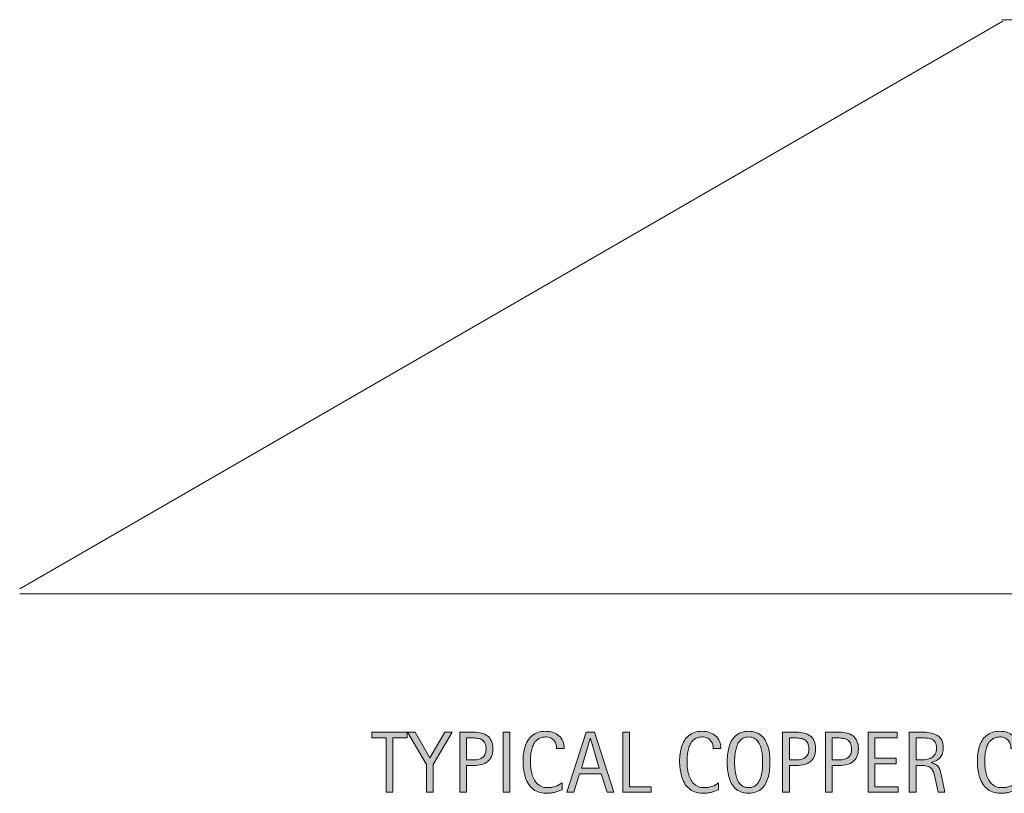
# Model space of a CAD drawing. Units: inches. Extents: x 4 to 205, y 111 to 217.
# Drawn here: x 4 to 86, y 112 to 176 of the extents above; entities that cross this region are included whole.
import ezdxf

# ---------------------------------------------------------------- set-up
doc = ezdxf.new("R2010")
doc.units = ezdxf.units.IN
doc.header["$MEASUREMENT"] = 0
for name, color, linetype in [('AXON-COPPER', 7, 'Continuous'), ('BASE-COPPER', 7, 'Continuous'), ('CDATEXT', 7, 'Continuous')]:
    doc.layers.add(name, color=color, linetype=linetype)

# ---------------------------------------------------------------- blocks, each defined once
blk = doc.blocks.new('block 4')
at = {"layer": 'AXON-COPPER', "color": 20, "lineweight": 13}
blk.add_lwpolyline([(3.553, 128.64), (85.77, 176.109)], dxfattribs=at)
blk = doc.blocks.new('block 25')
at = {"layer": 'AXON-COPPER', "color": 20, "lineweight": 13}
blk.add_lwpolyline([(167.38, 176.226), (85.68, 176.226)], dxfattribs=at)
blk = doc.blocks.new('block 32')
at = {"layer": 'CDATEXT'}
h = blk.add_hatch(color=250, dxfattribs=at)
h.dxf.hatch_style = 2
h.paths.add_polyline_path([(34.765, 116.169), (34.765, 111.62), (34.196, 111.62), (34.196, 116.169), (32.995, 116.169), (32.995, 116.643), (35.966, 116.643), (35.966, 116.169)])
h = blk.add_hatch(color=250, dxfattribs=at)
h.dxf.hatch_style = 2
h.paths.add_polyline_path([(38.129, 113.934), (38.129, 111.62), (37.561, 111.62), (37.561, 113.934), (35.997, 116.643), (36.615, 116.643), (37.845, 114.51), (39.096, 116.643), (39.714, 116.643)])
h = blk.add_hatch(color=250, dxfattribs=at)
h.dxf.hatch_style = 2
edge = h.paths.add_edge_path()
edge.add_spline(control_points=[(43.121, 115.253), (43.121, 115.001), (43.081, 114.787), (43.001, 114.611), (42.922, 114.435), (42.812, 114.291), (42.671, 114.181), (42.53, 114.07), (42.362, 113.99), (42.167, 113.939), (41.971, 113.889), (41.758, 113.862), (41.528, 113.862), (41.528, 113.862), (40.931, 113.862), (40.931, 113.862), (40.931, 113.862), (40.931, 111.62), (40.931, 111.62), (40.931, 111.62), (40.363, 111.62), (40.363, 111.62), (40.363, 111.62), (40.363, 116.643), (40.363, 116.643), (40.363, 116.643), (41.528, 116.643), (41.528, 116.643), (41.761, 116.643), (41.975, 116.618), (42.17, 116.571), (42.365, 116.523), (42.534, 116.446), (42.674, 116.338), (42.815, 116.23), (42.925, 116.088), (43.003, 115.91), (43.082, 115.732), (43.121, 115.513), (43.121, 115.253)], knot_values=[0, 0, 0, 0, 1, 1, 1, 2, 2, 2, 3, 3, 3, 4, 4, 4, 5, 5, 5, 6, 6, 6, 7, 7, 7, 8, 8, 8, 9, 9, 9, 10, 10, 10, 11, 11, 11, 12, 12, 12, 13, 13, 13, 13], degree=3, periodic=1)
edge = h.paths.add_edge_path()
edge.add_spline(control_points=[(42.552, 115.245), (42.552, 115.439), (42.523, 115.598), (42.465, 115.718), (42.407, 115.839), (42.327, 115.933), (42.224, 115.999), (42.121, 116.065), (42, 116.11), (41.86, 116.134), (41.721, 116.157), (41.568, 116.169), (41.403, 116.169), (41.403, 116.169), (40.931, 116.169), (40.931, 116.169), (40.931, 116.169), (40.931, 114.336), (40.931, 114.336), (40.931, 114.336), (41.541, 114.336), (41.541, 114.336), (41.695, 114.336), (41.834, 114.352), (41.959, 114.385), (42.085, 114.418), (42.191, 114.472), (42.279, 114.545), (42.366, 114.618), (42.434, 114.713), (42.481, 114.828), (42.528, 114.942), (42.552, 115.082), (42.552, 115.245)], knot_values=[0, 0, 0, 0, 1, 1, 1, 2, 2, 2, 3, 3, 3, 4, 4, 4, 5, 5, 5, 6, 6, 6, 7, 7, 7, 8, 8, 8, 9, 9, 9, 10, 10, 10, 11, 11, 11, 11], degree=3, periodic=1)
h = blk.add_hatch(color=250, dxfattribs=at)
h.dxf.hatch_style = 2
h.paths.add_polyline_path([(43.972, 111.62), (43.972, 116.643), (44.541, 116.643), (44.541, 111.62)])
h = blk.add_hatch(color=250, dxfattribs=at)
h.dxf.hatch_style = 2
edge = h.paths.add_edge_path()
edge.add_spline(control_points=[(48.456, 115.273), (48.456, 115.413), (48.435, 115.543), (48.393, 115.663), (48.352, 115.782), (48.292, 115.886), (48.213, 115.973), (48.135, 116.059), (48.039, 116.127), (47.925, 116.177), (47.811, 116.227), (47.682, 116.251), (47.537, 116.251), (47.352, 116.251), (47.192, 116.221), (47.058, 116.158), (46.924, 116.097), (46.81, 116.014), (46.714, 115.909), (46.62, 115.806), (46.543, 115.685), (46.485, 115.547), (46.427, 115.409), (46.381, 115.264), (46.348, 115.111), (46.314, 114.958), (46.292, 114.803), (46.28, 114.646), (46.269, 114.487), (46.263, 114.338), (46.263, 114.195), (46.263, 114.039), (46.271, 113.876), (46.287, 113.706), (46.304, 113.536), (46.333, 113.37), (46.375, 113.208), (46.416, 113.046), (46.472, 112.892), (46.543, 112.747), (46.615, 112.603), (46.704, 112.476), (46.811, 112.367), (46.917, 112.258), (47.045, 112.171), (47.193, 112.107), (47.341, 112.043), (47.514, 112.011), (47.711, 112.011), (47.932, 112.011), (48.144, 112.046), (48.346, 112.117), (48.549, 112.188), (48.736, 112.291), (48.907, 112.427), (48.907, 112.427), (48.907, 111.837), (48.907, 111.837), (48.791, 111.787), (48.68, 111.743), (48.574, 111.705), (48.469, 111.668), (48.364, 111.636), (48.26, 111.611), (48.156, 111.586), (48.048, 111.568), (47.937, 111.556), (47.825, 111.544), (47.704, 111.538), (47.574, 111.538), (47.323, 111.538), (47.101, 111.576), (46.908, 111.65), (46.714, 111.725), (46.546, 111.827), (46.403, 111.956), (46.259, 112.085), (46.14, 112.237), (46.044, 112.413), (45.948, 112.588), (45.87, 112.775), (45.811, 112.975), (45.752, 113.173), (45.709, 113.38), (45.683, 113.593), (45.657, 113.806), (45.644, 114.017), (45.644, 114.226), (45.644, 114.434), (45.657, 114.641), (45.683, 114.846), (45.709, 115.051), (45.752, 115.245), (45.811, 115.43), (45.87, 115.615), (45.947, 115.786), (46.042, 115.943), (46.137, 116.102), (46.255, 116.238), (46.396, 116.354), (46.537, 116.471), (46.701, 116.561), (46.89, 116.626), (47.078, 116.691), (47.294, 116.724), (47.539, 116.724), (47.761, 116.724), (47.967, 116.691), (48.157, 116.628), (48.346, 116.563), (48.51, 116.47), (48.649, 116.346), (48.788, 116.221), (48.896, 116.068), (48.976, 115.889), (49.055, 115.709), (49.095, 115.504), (49.095, 115.273), (49.095, 115.273), (48.456, 115.273), (48.456, 115.273)], knot_values=[0, 0, 0, 0, 1, 1, 1, 2, 2, 2, 3, 3, 3, 4, 4, 4, 5, 5, 5, 6, 6, 6, 7, 7, 7, 8, 8, 8, 9, 9, 9, 10, 10, 10, 11, 11, 11, 12, 12, 12, 13, 13, 13, 14, 14, 14, 15, 15, 15, 16, 16, 16, 17, 17, 17, 18, 18, 18, 19, 19, 19, 20, 20, 20, 21, 21, 21, 22, 22, 22, 23, 23, 23, 24, 24, 24, 25, 25, 25, 26, 26, 26, 27, 27, 27, 28, 28, 28, 29, 29, 29, 30, 30, 30, 31, 31, 31, 32, 32, 32, 33, 33, 33, 34, 34, 34, 35, 35, 35, 36, 36, 36, 37, 37, 37, 38, 38, 38, 39, 39, 39, 40, 40, 40, 40], degree=3, periodic=1)
h = blk.add_hatch(color=250, dxfattribs=at)
h.dxf.hatch_style = 2
h.paths.add_polyline_path([(52.672, 111.62), (52.167, 113.17), (50.376, 113.17), (49.89, 111.62), (49.321, 111.62), (50.924, 116.643), (51.617, 116.643), (53.237, 111.62)])
h.paths.add_polyline_path([(51.279, 116.127), (51.265, 116.127), (50.529, 113.643), (52.015, 113.643)])
h = blk.add_hatch(color=250, dxfattribs=at)
h.dxf.hatch_style = 2
h.paths.add_polyline_path([(53.996, 111.62), (53.996, 116.643), (54.564, 116.643), (54.564, 112.093), (56.363, 112.093), (56.363, 111.62)])
h = blk.add_hatch(color=250, dxfattribs=at)
h.dxf.hatch_style = 2
edge = h.paths.add_edge_path()
edge.add_spline(control_points=[(61.552, 115.273), (61.552, 115.413), (61.531, 115.543), (61.49, 115.663), (61.448, 115.782), (61.388, 115.886), (61.31, 115.973), (61.231, 116.059), (61.136, 116.127), (61.021, 116.177), (60.908, 116.227), (60.778, 116.251), (60.634, 116.251), (60.448, 116.251), (60.289, 116.221), (60.155, 116.158), (60.021, 116.097), (59.906, 116.014), (59.811, 115.909), (59.716, 115.806), (59.64, 115.685), (59.582, 115.547), (59.523, 115.409), (59.478, 115.264), (59.444, 115.111), (59.411, 114.958), (59.389, 114.803), (59.377, 114.646), (59.365, 114.487), (59.359, 114.338), (59.359, 114.195), (59.359, 114.039), (59.367, 113.876), (59.384, 113.706), (59.4, 113.536), (59.43, 113.37), (59.471, 113.208), (59.513, 113.046), (59.569, 112.892), (59.64, 112.747), (59.711, 112.603), (59.8, 112.476), (59.907, 112.367), (60.014, 112.258), (60.142, 112.171), (60.29, 112.107), (60.438, 112.043), (60.611, 112.011), (60.808, 112.011), (61.028, 112.011), (61.24, 112.046), (61.443, 112.117), (61.646, 112.188), (61.833, 112.291), (62.003, 112.427), (62.003, 112.427), (62.003, 111.837), (62.003, 111.837), (61.887, 111.787), (61.776, 111.743), (61.671, 111.705), (61.565, 111.668), (61.461, 111.636), (61.356, 111.611), (61.252, 111.586), (61.145, 111.568), (61.033, 111.556), (60.922, 111.544), (60.801, 111.538), (60.67, 111.538), (60.419, 111.538), (60.197, 111.576), (60.004, 111.65), (59.811, 111.725), (59.643, 111.827), (59.5, 111.956), (59.356, 112.085), (59.236, 112.237), (59.141, 112.413), (59.044, 112.588), (58.967, 112.775), (58.908, 112.975), (58.849, 113.173), (58.806, 113.38), (58.78, 113.593), (58.754, 113.806), (58.741, 114.017), (58.741, 114.226), (58.741, 114.434), (58.754, 114.641), (58.78, 114.846), (58.806, 115.051), (58.849, 115.245), (58.908, 115.43), (58.967, 115.615), (59.044, 115.786), (59.139, 115.943), (59.233, 116.102), (59.352, 116.238), (59.492, 116.354), (59.633, 116.471), (59.798, 116.561), (59.986, 116.626), (60.175, 116.691), (60.391, 116.724), (60.635, 116.724), (60.858, 116.724), (61.064, 116.691), (61.253, 116.628), (61.443, 116.563), (61.607, 116.47), (61.746, 116.346), (61.884, 116.221), (61.993, 116.068), (62.073, 115.889), (62.152, 115.709), (62.192, 115.504), (62.192, 115.273), (62.192, 115.273), (61.552, 115.273), (61.552, 115.273)], knot_values=[0, 0, 0, 0, 1, 1, 1, 2, 2, 2, 3, 3, 3, 4, 4, 4, 5, 5, 5, 6, 6, 6, 7, 7, 7, 8, 8, 8, 9, 9, 9, 10, 10, 10, 11, 11, 11, 12, 12, 12, 13, 13, 13, 14, 14, 14, 15, 15, 15, 16, 16, 16, 17, 17, 17, 18, 18, 18, 19, 19, 19, 20, 20, 20, 21, 21, 21, 22, 22, 22, 23, 23, 23, 24, 24, 24, 25, 25, 25, 26, 26, 26, 27, 27, 27, 28, 28, 28, 29, 29, 29, 30, 30, 30, 31, 31, 31, 32, 32, 32, 33, 33, 33, 34, 34, 34, 35, 35, 35, 36, 36, 36, 37, 37, 37, 38, 38, 38, 39, 39, 39, 40, 40, 40, 40], degree=3, periodic=1)
h = blk.add_hatch(color=250, dxfattribs=at)
h.dxf.hatch_style = 2
edge = h.paths.add_edge_path()
edge.add_spline(control_points=[(66.299, 114.14), (66.299, 113.941), (66.289, 113.738), (66.269, 113.532), (66.248, 113.326), (66.213, 113.127), (66.164, 112.936), (66.114, 112.743), (66.046, 112.562), (65.959, 112.392), (65.873, 112.221), (65.763, 112.072), (65.63, 111.947), (65.498, 111.821), (65.339, 111.722), (65.156, 111.648), (64.972, 111.575), (64.758, 111.538), (64.515, 111.538), (64.268, 111.538), (64.053, 111.575), (63.869, 111.648), (63.686, 111.722), (63.527, 111.821), (63.395, 111.947), (63.262, 112.072), (63.152, 112.22), (63.066, 112.39), (62.979, 112.559), (62.911, 112.739), (62.86, 112.932), (62.809, 113.123), (62.773, 113.322), (62.753, 113.528), (62.733, 113.734), (62.723, 113.938), (62.723, 114.14), (62.723, 114.342), (62.733, 114.545), (62.753, 114.751), (62.773, 114.957), (62.809, 115.156), (62.86, 115.347), (62.911, 115.537), (62.979, 115.717), (63.066, 115.885), (63.152, 116.054), (63.262, 116.199), (63.395, 116.324), (63.527, 116.448), (63.686, 116.546), (63.869, 116.617), (64.053, 116.688), (64.268, 116.724), (64.515, 116.724), (64.758, 116.724), (64.972, 116.688), (65.156, 116.615), (65.339, 116.543), (65.498, 116.445), (65.63, 116.32), (65.763, 116.196), (65.873, 116.05), (65.959, 115.882), (66.046, 115.713), (66.114, 115.534), (66.164, 115.343), (66.213, 115.152), (66.248, 114.954), (66.269, 114.748), (66.289, 114.542), (66.299, 114.339), (66.299, 114.14)], knot_values=[0, 0, 0, 0, 1, 1, 1, 2, 2, 2, 3, 3, 3, 4, 4, 4, 5, 5, 5, 6, 6, 6, 7, 7, 7, 8, 8, 8, 9, 9, 9, 10, 10, 10, 11, 11, 11, 12, 12, 12, 13, 13, 13, 14, 14, 14, 15, 15, 15, 16, 16, 16, 17, 17, 17, 18, 18, 18, 19, 19, 19, 20, 20, 20, 21, 21, 21, 22, 22, 22, 23, 23, 23, 24, 24, 24, 24], degree=3, periodic=1)
edge = h.paths.add_edge_path()
edge.add_spline(control_points=[(65.68, 114.146), (65.68, 114.275), (65.676, 114.419), (65.667, 114.574), (65.659, 114.729), (65.641, 114.885), (65.613, 115.04), (65.584, 115.195), (65.544, 115.346), (65.492, 115.491), (65.439, 115.638), (65.371, 115.767), (65.285, 115.88), (65.2, 115.992), (65.093, 116.082), (64.966, 116.149), (64.839, 116.218), (64.688, 116.251), (64.513, 116.251), (64.337, 116.251), (64.186, 116.218), (64.059, 116.149), (63.932, 116.082), (63.825, 115.992), (63.738, 115.88), (63.652, 115.767), (63.583, 115.638), (63.53, 115.491), (63.478, 115.346), (63.438, 115.195), (63.409, 115.04), (63.381, 114.885), (63.362, 114.729), (63.354, 114.574), (63.346, 114.419), (63.342, 114.275), (63.342, 114.146), (63.342, 114.013), (63.346, 113.868), (63.354, 113.711), (63.362, 113.555), (63.381, 113.397), (63.409, 113.24), (63.438, 113.082), (63.478, 112.93), (63.53, 112.781), (63.583, 112.633), (63.652, 112.502), (63.738, 112.388), (63.825, 112.274), (63.932, 112.183), (64.059, 112.114), (64.186, 112.046), (64.337, 112.011), (64.513, 112.011), (64.688, 112.011), (64.839, 112.046), (64.966, 112.114), (65.093, 112.183), (65.2, 112.274), (65.285, 112.39), (65.371, 112.505), (65.439, 112.637), (65.492, 112.785), (65.544, 112.933), (65.584, 113.087), (65.613, 113.245), (65.641, 113.404), (65.659, 113.562), (65.667, 113.717), (65.676, 113.872), (65.68, 114.015), (65.68, 114.146)], knot_values=[0, 0, 0, 0, 1, 1, 1, 2, 2, 2, 3, 3, 3, 4, 4, 4, 5, 5, 5, 6, 6, 6, 7, 7, 7, 8, 8, 8, 9, 9, 9, 10, 10, 10, 11, 11, 11, 12, 12, 12, 13, 13, 13, 14, 14, 14, 15, 15, 15, 16, 16, 16, 17, 17, 17, 18, 18, 18, 19, 19, 19, 20, 20, 20, 21, 21, 21, 22, 22, 22, 23, 23, 23, 24, 24, 24, 24], degree=3, periodic=1)
h = blk.add_hatch(color=250, dxfattribs=at)
h.dxf.hatch_style = 2
edge = h.paths.add_edge_path()
edge.add_spline(control_points=[(70.117, 115.253), (70.117, 115.001), (70.078, 114.787), (69.998, 114.611), (69.918, 114.435), (69.809, 114.291), (69.667, 114.181), (69.526, 114.07), (69.358, 113.99), (69.163, 113.939), (68.967, 113.889), (68.755, 113.862), (68.525, 113.862), (68.525, 113.862), (67.928, 113.862), (67.928, 113.862), (67.928, 113.862), (67.928, 111.62), (67.928, 111.62), (67.928, 111.62), (67.359, 111.62), (67.359, 111.62), (67.359, 111.62), (67.359, 116.643), (67.359, 116.643), (67.359, 116.643), (68.525, 116.643), (68.525, 116.643), (68.757, 116.643), (68.971, 116.618), (69.167, 116.571), (69.362, 116.523), (69.53, 116.446), (69.671, 116.338), (69.812, 116.23), (69.922, 116.088), (70, 115.91), (70.078, 115.732), (70.117, 115.513), (70.117, 115.253)], knot_values=[0, 0, 0, 0, 1, 1, 1, 2, 2, 2, 3, 3, 3, 4, 4, 4, 5, 5, 5, 6, 6, 6, 7, 7, 7, 8, 8, 8, 9, 9, 9, 10, 10, 10, 11, 11, 11, 12, 12, 12, 13, 13, 13, 13], degree=3, periodic=1)
edge = h.paths.add_edge_path()
edge.add_spline(control_points=[(69.548, 115.245), (69.548, 115.439), (69.52, 115.598), (69.461, 115.718), (69.404, 115.839), (69.323, 115.933), (69.221, 115.999), (69.118, 116.065), (68.997, 116.11), (68.857, 116.134), (68.717, 116.157), (68.565, 116.169), (68.399, 116.169), (68.399, 116.169), (67.928, 116.169), (67.928, 116.169), (67.928, 116.169), (67.928, 114.336), (67.928, 114.336), (67.928, 114.336), (68.538, 114.336), (68.538, 114.336), (68.691, 114.336), (68.831, 114.352), (68.956, 114.385), (69.082, 114.418), (69.188, 114.472), (69.275, 114.545), (69.363, 114.618), (69.43, 114.713), (69.478, 114.828), (69.525, 114.942), (69.548, 115.082), (69.548, 115.245)], knot_values=[0, 0, 0, 0, 1, 1, 1, 2, 2, 2, 3, 3, 3, 4, 4, 4, 5, 5, 5, 6, 6, 6, 7, 7, 7, 8, 8, 8, 9, 9, 9, 10, 10, 10, 11, 11, 11, 11], degree=3, periodic=1)
h = blk.add_hatch(color=250, dxfattribs=at)
h.dxf.hatch_style = 2
edge = h.paths.add_edge_path()
edge.add_spline(control_points=[(73.691, 115.253), (73.691, 115.001), (73.651, 114.787), (73.572, 114.611), (73.492, 114.435), (73.382, 114.291), (73.241, 114.181), (73.1, 114.07), (72.932, 113.99), (72.737, 113.939), (72.541, 113.889), (72.329, 113.862), (72.099, 113.862), (72.099, 113.862), (71.501, 113.862), (71.501, 113.862), (71.501, 113.862), (71.501, 111.62), (71.501, 111.62), (71.501, 111.62), (70.933, 111.62), (70.933, 111.62), (70.933, 111.62), (70.933, 116.643), (70.933, 116.643), (70.933, 116.643), (72.099, 116.643), (72.099, 116.643), (72.331, 116.643), (72.545, 116.618), (72.74, 116.571), (72.936, 116.523), (73.104, 116.446), (73.245, 116.338), (73.386, 116.23), (73.496, 116.088), (73.574, 115.91), (73.652, 115.732), (73.691, 115.513), (73.691, 115.253)], knot_values=[0, 0, 0, 0, 1, 1, 1, 2, 2, 2, 3, 3, 3, 4, 4, 4, 5, 5, 5, 6, 6, 6, 7, 7, 7, 8, 8, 8, 9, 9, 9, 10, 10, 10, 11, 11, 11, 12, 12, 12, 13, 13, 13, 13], degree=3, periodic=1)
edge = h.paths.add_edge_path()
edge.add_spline(control_points=[(73.122, 115.245), (73.122, 115.439), (73.093, 115.598), (73.035, 115.718), (72.978, 115.839), (72.897, 115.933), (72.794, 115.999), (72.691, 116.065), (72.57, 116.11), (72.431, 116.134), (72.291, 116.157), (72.139, 116.169), (71.973, 116.169), (71.973, 116.169), (71.501, 116.169), (71.501, 116.169), (71.501, 116.169), (71.501, 114.336), (71.501, 114.336), (71.501, 114.336), (72.111, 114.336), (72.111, 114.336), (72.265, 114.336), (72.405, 114.352), (72.53, 114.385), (72.655, 114.418), (72.762, 114.472), (72.849, 114.545), (72.937, 114.618), (73.004, 114.713), (73.051, 114.828), (73.099, 114.942), (73.122, 115.082), (73.122, 115.245)], knot_values=[0, 0, 0, 0, 1, 1, 1, 2, 2, 2, 3, 3, 3, 4, 4, 4, 5, 5, 5, 6, 6, 6, 7, 7, 7, 8, 8, 8, 9, 9, 9, 10, 10, 10, 11, 11, 11, 11], degree=3, periodic=1)
h = blk.add_hatch(color=250, dxfattribs=at)
h.dxf.hatch_style = 2
h.paths.add_polyline_path([(74.507, 111.62), (74.507, 116.643), (76.938, 116.643), (76.938, 116.169), (75.075, 116.169), (75.075, 114.488), (76.853, 114.488), (76.853, 114.016), (75.075, 114.016), (75.075, 112.093), (77.005, 112.093), (77.005, 111.62)])
h = blk.add_hatch(color=250, dxfattribs=at)
h.dxf.hatch_style = 2
edge = h.paths.add_edge_path()
edge.add_spline(control_points=[(80.365, 111.62), (80.365, 111.62), (80.117, 112.778), (80.117, 112.778), (80.081, 112.952), (80.042, 113.105), (79.999, 113.239), (79.957, 113.373), (79.897, 113.485), (79.822, 113.577), (79.746, 113.668), (79.646, 113.737), (79.523, 113.784), (79.4, 113.832), (79.239, 113.855), (79.04, 113.855), (79.04, 113.855), (78.517, 113.855), (78.517, 113.855), (78.517, 113.855), (78.517, 111.62), (78.517, 111.62), (78.517, 111.62), (77.949, 111.62), (77.949, 111.62), (77.949, 111.62), (77.949, 116.643), (77.949, 116.643), (77.949, 116.643), (79.192, 116.643), (79.192, 116.643), (79.398, 116.643), (79.598, 116.621), (79.792, 116.578), (79.984, 116.535), (80.155, 116.465), (80.303, 116.366), (80.451, 116.269), (80.57, 116.138), (80.66, 115.976), (80.75, 115.813), (80.795, 115.613), (80.795, 115.377), (80.795, 115.194), (80.774, 115.034), (80.731, 114.896), (80.689, 114.757), (80.625, 114.637), (80.54, 114.536), (80.454, 114.436), (80.348, 114.351), (80.221, 114.282), (80.095, 114.214), (79.946, 114.158), (79.775, 114.115), (79.775, 114.115), (79.775, 114.101), (79.775, 114.101), (79.941, 114.059), (80.074, 114.004), (80.173, 113.939), (80.273, 113.874), (80.352, 113.797), (80.412, 113.706), (80.471, 113.616), (80.517, 113.513), (80.548, 113.396), (80.581, 113.278), (80.612, 113.145), (80.643, 112.995), (80.643, 112.995), (80.934, 111.62), (80.934, 111.62), (80.934, 111.62), (80.365, 111.62), (80.365, 111.62)], knot_values=[0, 0, 0, 0, 1, 1, 1, 2, 2, 2, 3, 3, 3, 4, 4, 4, 5, 5, 5, 6, 6, 6, 7, 7, 7, 8, 8, 8, 9, 9, 9, 10, 10, 10, 11, 11, 11, 12, 12, 12, 13, 13, 13, 14, 14, 14, 15, 15, 15, 16, 16, 16, 17, 17, 17, 18, 18, 18, 19, 19, 19, 20, 20, 20, 21, 21, 21, 22, 22, 22, 23, 23, 23, 24, 24, 24, 25, 25, 25, 25], degree=3, periodic=1)
edge = h.paths.add_edge_path()
edge.add_spline(control_points=[(80.227, 115.316), (80.227, 115.524), (80.19, 115.687), (80.117, 115.802), (80.043, 115.916), (79.946, 116.001), (79.825, 116.056), (79.704, 116.11), (79.567, 116.143), (79.413, 116.153), (79.259, 116.164), (79.101, 116.169), (78.94, 116.169), (78.94, 116.169), (78.517, 116.169), (78.517, 116.169), (78.517, 116.169), (78.517, 114.328), (78.517, 114.328), (78.517, 114.328), (78.83, 114.328), (78.83, 114.328), (79, 114.328), (79.169, 114.341), (79.336, 114.365), (79.503, 114.391), (79.653, 114.438), (79.784, 114.51), (79.916, 114.581), (80.022, 114.681), (80.104, 114.81), (80.186, 114.939), (80.227, 115.107), (80.227, 115.316)], knot_values=[0, 0, 0, 0, 1, 1, 1, 2, 2, 2, 3, 3, 3, 4, 4, 4, 5, 5, 5, 6, 6, 6, 7, 7, 7, 8, 8, 8, 9, 9, 9, 10, 10, 10, 11, 11, 11, 11], degree=3, periodic=1)
h = blk.add_hatch(color=250, dxfattribs=at)
h.dxf.hatch_style = 2
edge = h.paths.add_edge_path()
edge.add_spline(control_points=[(86.45, 115.273), (86.45, 115.413), (86.429, 115.543), (86.388, 115.663), (86.346, 115.782), (86.286, 115.886), (86.208, 115.973), (86.129, 116.059), (86.034, 116.127), (85.919, 116.177), (85.806, 116.227), (85.676, 116.251), (85.532, 116.251), (85.346, 116.251), (85.187, 116.221), (85.053, 116.158), (84.918, 116.097), (84.804, 116.014), (84.709, 115.909), (84.614, 115.806), (84.538, 115.685), (84.479, 115.547), (84.421, 115.409), (84.375, 115.264), (84.342, 115.111), (84.309, 114.958), (84.287, 114.803), (84.275, 114.646), (84.263, 114.487), (84.257, 114.338), (84.257, 114.195), (84.257, 114.039), (84.265, 113.876), (84.282, 113.706), (84.298, 113.536), (84.328, 113.37), (84.369, 113.208), (84.411, 113.046), (84.467, 112.892), (84.538, 112.747), (84.609, 112.603), (84.698, 112.476), (84.805, 112.367), (84.912, 112.258), (85.04, 112.171), (85.188, 112.107), (85.336, 112.043), (85.509, 112.011), (85.706, 112.011), (85.926, 112.011), (86.138, 112.046), (86.341, 112.117), (86.543, 112.188), (86.73, 112.291), (86.901, 112.427), (86.901, 112.427), (86.901, 111.837), (86.901, 111.837), (86.785, 111.787), (86.674, 111.743), (86.569, 111.705), (86.463, 111.668), (86.359, 111.636), (86.254, 111.611), (86.15, 111.586), (86.042, 111.568), (85.931, 111.556), (85.82, 111.544), (85.699, 111.538), (85.568, 111.538), (85.317, 111.538), (85.095, 111.576), (84.902, 111.65), (84.709, 111.725), (84.541, 111.827), (84.397, 111.956), (84.254, 112.085), (84.134, 112.237), (84.039, 112.413), (83.942, 112.588), (83.865, 112.775), (83.806, 112.975), (83.747, 113.173), (83.704, 113.38), (83.678, 113.593), (83.652, 113.806), (83.639, 114.017), (83.639, 114.226), (83.639, 114.434), (83.652, 114.641), (83.678, 114.846), (83.704, 115.051), (83.747, 115.245), (83.806, 115.43), (83.865, 115.615), (83.942, 115.786), (84.037, 115.943), (84.131, 116.102), (84.25, 116.238), (84.39, 116.354), (84.531, 116.471), (84.696, 116.561), (84.884, 116.626), (85.073, 116.691), (85.289, 116.724), (85.533, 116.724), (85.756, 116.724), (85.962, 116.691), (86.151, 116.628), (86.341, 116.563), (86.505, 116.47), (86.644, 116.346), (86.782, 116.221), (86.891, 116.068), (86.971, 115.889), (87.05, 115.709), (87.09, 115.504), (87.09, 115.273), (87.09, 115.273), (86.45, 115.273), (86.45, 115.273)], knot_values=[0, 0, 0, 0, 1, 1, 1, 2, 2, 2, 3, 3, 3, 4, 4, 4, 5, 5, 5, 6, 6, 6, 7, 7, 7, 8, 8, 8, 9, 9, 9, 10, 10, 10, 11, 11, 11, 12, 12, 12, 13, 13, 13, 14, 14, 14, 15, 15, 15, 16, 16, 16, 17, 17, 17, 18, 18, 18, 19, 19, 19, 20, 20, 20, 21, 21, 21, 22, 22, 22, 23, 23, 23, 24, 24, 24, 25, 25, 25, 26, 26, 26, 27, 27, 27, 28, 28, 28, 29, 29, 29, 30, 30, 30, 31, 31, 31, 32, 32, 32, 33, 33, 33, 34, 34, 34, 35, 35, 35, 36, 36, 36, 37, 37, 37, 38, 38, 38, 39, 39, 39, 40, 40, 40, 40], degree=3, periodic=1)
at = {"layer": 'CDATEXT', "lineweight": 0}
for points in [[(34.765, 116.169), (34.765, 111.62), (34.196, 111.62), (34.196, 116.169), (32.995, 116.169), (32.995, 116.643), (35.966, 116.643), (35.966, 116.169), (34.765, 116.169)], [(38.129, 113.934), (38.129, 111.62), (37.561, 111.62), (37.561, 113.934), (35.997, 116.643), (36.615, 116.643), (37.845, 114.51), (39.096, 116.643), (39.714, 116.643), (38.129, 113.934)], [(43.972, 111.62), (43.972, 116.643), (44.541, 116.643), (44.541, 111.62), (43.972, 111.62)], [(52.672, 111.62), (52.167, 113.17), (50.376, 113.17), (49.89, 111.62), (49.321, 111.62), (50.924, 116.643), (51.617, 116.643), (53.237, 111.62), (52.672, 111.62)], [(51.279, 116.127), (51.265, 116.127), (50.529, 113.643), (52.015, 113.643), (51.279, 116.127)], [(53.996, 111.62), (53.996, 116.643), (54.564, 116.643), (54.564, 112.093), (56.363, 112.093), (56.363, 111.62), (53.996, 111.62)], [(74.507, 111.62), (74.507, 116.643), (76.938, 116.643), (76.938, 116.169), (75.075, 116.169), (75.075, 114.488), (76.853, 114.488), (76.853, 114.016), (75.075, 114.016), (75.075, 112.093), (77.005, 112.093), (77.005, 111.62), (74.507, 111.62)]]:
    blk.add_lwpolyline(points, dxfattribs=at)
for points, knots in [([(43.121, 115.253), (43.121, 115.001), (43.081, 114.787), (43.001, 114.611), (42.922, 114.435), (42.812, 114.291), (42.671, 114.181), (42.53, 114.07), (42.362, 113.99), (42.167, 113.939), (41.971, 113.889), (41.758, 113.862), (41.528, 113.862), (41.528, 113.862), (40.931, 113.862), (40.931, 113.862), (40.931, 113.862), (40.931, 111.62), (40.931, 111.62), (40.931, 111.62), (40.363, 111.62), (40.363, 111.62), (40.363, 111.62), (40.363, 116.643), (40.363, 116.643), (40.363, 116.643), (41.528, 116.643), (41.528, 116.643), (41.761, 116.643), (41.975, 116.618), (42.17, 116.571), (42.365, 116.523), (42.534, 116.446), (42.674, 116.338), (42.815, 116.23), (42.925, 116.088), (43.003, 115.91), (43.082, 115.732), (43.121, 115.513), (43.121, 115.253)], [0, 0, 0, 0, 1, 1, 1, 2, 2, 2, 3, 3, 3, 4, 4, 4, 5, 5, 5, 6, 6, 6, 7, 7, 7, 8, 8, 8, 9, 9, 9, 10, 10, 10, 11, 11, 11, 12, 12, 12, 13, 13, 13, 13]), ([(42.552, 115.245), (42.552, 115.439), (42.523, 115.598), (42.465, 115.718), (42.407, 115.839), (42.327, 115.933), (42.224, 115.999), (42.121, 116.065), (42, 116.11), (41.86, 116.134), (41.721, 116.157), (41.568, 116.169), (41.403, 116.169), (41.403, 116.169), (40.931, 116.169), (40.931, 116.169), (40.931, 116.169), (40.931, 114.336), (40.931, 114.336), (40.931, 114.336), (41.541, 114.336), (41.541, 114.336), (41.695, 114.336), (41.834, 114.352), (41.959, 114.385), (42.085, 114.418), (42.191, 114.472), (42.279, 114.545), (42.366, 114.618), (42.434, 114.713), (42.481, 114.828), (42.528, 114.942), (42.552, 115.082), (42.552, 115.245)], [0, 0, 0, 0, 1, 1, 1, 2, 2, 2, 3, 3, 3, 4, 4, 4, 5, 5, 5, 6, 6, 6, 7, 7, 7, 8, 8, 8, 9, 9, 9, 10, 10, 10, 11, 11, 11, 11]), ([(48.456, 115.273), (48.456, 115.413), (48.435, 115.543), (48.393, 115.663), (48.352, 115.782), (48.292, 115.886), (48.213, 115.973), (48.135, 116.059), (48.039, 116.127), (47.925, 116.177), (47.811, 116.227), (47.682, 116.251), (47.537, 116.251), (47.352, 116.251), (47.192, 116.221), (47.058, 116.158), (46.924, 116.097), (46.81, 116.014), (46.714, 115.909), (46.62, 115.806), (46.543, 115.685), (46.485, 115.547), (46.427, 115.409), (46.381, 115.264), (46.348, 115.111), (46.314, 114.958), (46.292, 114.803), (46.28, 114.646), (46.269, 114.487), (46.263, 114.338), (46.263, 114.195), (46.263, 114.039), (46.271, 113.876), (46.287, 113.706), (46.304, 113.536), (46.333, 113.37), (46.375, 113.208), (46.416, 113.046), (46.472, 112.892), (46.543, 112.747), (46.615, 112.603), (46.704, 112.476), (46.811, 112.367), (46.917, 112.258), (47.045, 112.171), (47.193, 112.107), (47.341, 112.043), (47.514, 112.011), (47.711, 112.011), (47.932, 112.011), (48.144, 112.046), (48.346, 112.117), (48.549, 112.188), (48.736, 112.291), (48.907, 112.427), (48.907, 112.427), (48.907, 111.837), (48.907, 111.837), (48.791, 111.787), (48.68, 111.743), (48.574, 111.705), (48.469, 111.668), (48.364, 111.636), (48.26, 111.611), (48.156, 111.586), (48.048, 111.568), (47.937, 111.556), (47.825, 111.544), (47.704, 111.538), (47.574, 111.538), (47.323, 111.538), (47.101, 111.576), (46.908, 111.65), (46.714, 111.725), (46.546, 111.827), (46.403, 111.956), (46.259, 112.085), (46.14, 112.237), (46.044, 112.413), (45.948, 112.588), (45.87, 112.775), (45.811, 112.975), (45.752, 113.173), (45.709, 113.38), (45.683, 113.593), (45.657, 113.806), (45.644, 114.017), (45.644, 114.226), (45.644, 114.434), (45.657, 114.641), (45.683, 114.846), (45.709, 115.051), (45.752, 115.245), (45.811, 115.43), (45.87, 115.615), (45.947, 115.786), (46.042, 115.943), (46.137, 116.102), (46.255, 116.238), (46.396, 116.354), (46.537, 116.471), (46.701, 116.561), (46.89, 116.626), (47.078, 116.691), (47.294, 116.724), (47.539, 116.724), (47.761, 116.724), (47.967, 116.691), (48.157, 116.628), (48.346, 116.563), (48.51, 116.47), (48.649, 116.346), (48.788, 116.221), (48.896, 116.068), (48.976, 115.889), (49.055, 115.709), (49.095, 115.504), (49.095, 115.273), (49.095, 115.273), (48.456, 115.273), (48.456, 115.273)], [0, 0, 0, 0, 1, 1, 1, 2, 2, 2, 3, 3, 3, 4, 4, 4, 5, 5, 5, 6, 6, 6, 7, 7, 7, 8, 8, 8, 9, 9, 9, 10, 10, 10, 11, 11, 11, 12, 12, 12, 13, 13, 13, 14, 14, 14, 15, 15, 15, 16, 16, 16, 17, 17, 17, 18, 18, 18, 19, 19, 19, 20, 20, 20, 21, 21, 21, 22, 22, 22, 23, 23, 23, 24, 24, 24, 25, 25, 25, 26, 26, 26, 27, 27, 27, 28, 28, 28, 29, 29, 29, 30, 30, 30, 31, 31, 31, 32, 32, 32, 33, 33, 33, 34, 34, 34, 35, 35, 35, 36, 36, 36, 37, 37, 37, 38, 38, 38, 39, 39, 39, 40, 40, 40, 40]), ([(61.552, 115.273), (61.552, 115.413), (61.531, 115.543), (61.49, 115.663), (61.448, 115.782), (61.388, 115.886), (61.31, 115.973), (61.231, 116.059), (61.136, 116.127), (61.021, 116.177), (60.908, 116.227), (60.778, 116.251), (60.634, 116.251), (60.448, 116.251), (60.289, 116.221), (60.155, 116.158), (60.021, 116.097), (59.906, 116.014), (59.811, 115.909), (59.716, 115.806), (59.64, 115.685), (59.582, 115.547), (59.523, 115.409), (59.478, 115.264), (59.444, 115.111), (59.411, 114.958), (59.389, 114.803), (59.377, 114.646), (59.365, 114.487), (59.359, 114.338), (59.359, 114.195), (59.359, 114.039), (59.367, 113.876), (59.384, 113.706), (59.4, 113.536), (59.43, 113.37), (59.471, 113.208), (59.513, 113.046), (59.569, 112.892), (59.64, 112.747), (59.711, 112.603), (59.8, 112.476), (59.907, 112.367), (60.014, 112.258), (60.142, 112.171), (60.29, 112.107), (60.438, 112.043), (60.611, 112.011), (60.808, 112.011), (61.028, 112.011), (61.24, 112.046), (61.443, 112.117), (61.646, 112.188), (61.833, 112.291), (62.003, 112.427), (62.003, 112.427), (62.003, 111.837), (62.003, 111.837), (61.887, 111.787), (61.776, 111.743), (61.671, 111.705), (61.565, 111.668), (61.461, 111.636), (61.356, 111.611), (61.252, 111.586), (61.145, 111.568), (61.033, 111.556), (60.922, 111.544), (60.801, 111.538), (60.67, 111.538), (60.419, 111.538), (60.197, 111.576), (60.004, 111.65), (59.811, 111.725), (59.643, 111.827), (59.5, 111.956), (59.356, 112.085), (59.236, 112.237), (59.141, 112.413), (59.044, 112.588), (58.967, 112.775), (58.908, 112.975), (58.849, 113.173), (58.806, 113.38), (58.78, 113.593), (58.754, 113.806), (58.741, 114.017), (58.741, 114.226), (58.741, 114.434), (58.754, 114.641), (58.78, 114.846), (58.806, 115.051), (58.849, 115.245), (58.908, 115.43), (58.967, 115.615), (59.044, 115.786), (59.139, 115.943), (59.233, 116.102), (59.352, 116.238), (59.492, 116.354), (59.633, 116.471), (59.798, 116.561), (59.986, 116.626), (60.175, 116.691), (60.391, 116.724), (60.635, 116.724), (60.858, 116.724), (61.064, 116.691), (61.253, 116.628), (61.443, 116.563), (61.607, 116.47), (61.746, 116.346), (61.884, 116.221), (61.993, 116.068), (62.073, 115.889), (62.152, 115.709), (62.192, 115.504), (62.192, 115.273), (62.192, 115.273), (61.552, 115.273), (61.552, 115.273)], [0, 0, 0, 0, 1, 1, 1, 2, 2, 2, 3, 3, 3, 4, 4, 4, 5, 5, 5, 6, 6, 6, 7, 7, 7, 8, 8, 8, 9, 9, 9, 10, 10, 10, 11, 11, 11, 12, 12, 12, 13, 13, 13, 14, 14, 14, 15, 15, 15, 16, 16, 16, 17, 17, 17, 18, 18, 18, 19, 19, 19, 20, 20, 20, 21, 21, 21, 22, 22, 22, 23, 23, 23, 24, 24, 24, 25, 25, 25, 26, 26, 26, 27, 27, 27, 28, 28, 28, 29, 29, 29, 30, 30, 30, 31, 31, 31, 32, 32, 32, 33, 33, 33, 34, 34, 34, 35, 35, 35, 36, 36, 36, 37, 37, 37, 38, 38, 38, 39, 39, 39, 40, 40, 40, 40]), ([(66.299, 114.14), (66.299, 113.941), (66.289, 113.738), (66.269, 113.532), (66.248, 113.326), (66.213, 113.127), (66.164, 112.936), (66.114, 112.743), (66.046, 112.562), (65.959, 112.392), (65.873, 112.221), (65.763, 112.072), (65.63, 111.947), (65.498, 111.821), (65.339, 111.722), (65.156, 111.648), (64.972, 111.575), (64.758, 111.538), (64.515, 111.538), (64.268, 111.538), (64.053, 111.575), (63.869, 111.648), (63.686, 111.722), (63.527, 111.821), (63.395, 111.947), (63.262, 112.072), (63.152, 112.22), (63.066, 112.39), (62.979, 112.559), (62.911, 112.739), (62.86, 112.932), (62.809, 113.123), (62.773, 113.322), (62.753, 113.528), (62.733, 113.734), (62.723, 113.938), (62.723, 114.14), (62.723, 114.342), (62.733, 114.545), (62.753, 114.751), (62.773, 114.957), (62.809, 115.156), (62.86, 115.347), (62.911, 115.537), (62.979, 115.717), (63.066, 115.885), (63.152, 116.054), (63.262, 116.199), (63.395, 116.324), (63.527, 116.448), (63.686, 116.546), (63.869, 116.617), (64.053, 116.688), (64.268, 116.724), (64.515, 116.724), (64.758, 116.724), (64.972, 116.688), (65.156, 116.615), (65.339, 116.543), (65.498, 116.445), (65.63, 116.32), (65.763, 116.196), (65.873, 116.05), (65.959, 115.882), (66.046, 115.713), (66.114, 115.534), (66.164, 115.343), (66.213, 115.152), (66.248, 114.954), (66.269, 114.748), (66.289, 114.542), (66.299, 114.339), (66.299, 114.14)], [0, 0, 0, 0, 1, 1, 1, 2, 2, 2, 3, 3, 3, 4, 4, 4, 5, 5, 5, 6, 6, 6, 7, 7, 7, 8, 8, 8, 9, 9, 9, 10, 10, 10, 11, 11, 11, 12, 12, 12, 13, 13, 13, 14, 14, 14, 15, 15, 15, 16, 16, 16, 17, 17, 17, 18, 18, 18, 19, 19, 19, 20, 20, 20, 21, 21, 21, 22, 22, 22, 23, 23, 23, 24, 24, 24, 24]), ([(65.68, 114.146), (65.68, 114.275), (65.676, 114.419), (65.667, 114.574), (65.659, 114.729), (65.641, 114.885), (65.613, 115.04), (65.584, 115.195), (65.544, 115.346), (65.492, 115.491), (65.439, 115.638), (65.371, 115.767), (65.285, 115.88), (65.2, 115.992), (65.093, 116.082), (64.966, 116.149), (64.839, 116.218), (64.688, 116.251), (64.513, 116.251), (64.337, 116.251), (64.186, 116.218), (64.059, 116.149), (63.932, 116.082), (63.825, 115.992), (63.738, 115.88), (63.652, 115.767), (63.583, 115.638), (63.53, 115.491), (63.478, 115.346), (63.438, 115.195), (63.409, 115.04), (63.381, 114.885), (63.362, 114.729), (63.354, 114.574), (63.346, 114.419), (63.342, 114.275), (63.342, 114.146), (63.342, 114.013), (63.346, 113.868), (63.354, 113.711), (63.362, 113.555), (63.381, 113.397), (63.409, 113.24), (63.438, 113.082), (63.478, 112.93), (63.53, 112.781), (63.583, 112.633), (63.652, 112.502), (63.738, 112.388), (63.825, 112.274), (63.932, 112.183), (64.059, 112.114), (64.186, 112.046), (64.337, 112.011), (64.513, 112.011), (64.688, 112.011), (64.839, 112.046), (64.966, 112.114), (65.093, 112.183), (65.2, 112.274), (65.285, 112.39), (65.371, 112.505), (65.439, 112.637), (65.492, 112.785), (65.544, 112.933), (65.584, 113.087), (65.613, 113.245), (65.641, 113.404), (65.659, 113.562), (65.667, 113.717), (65.676, 113.872), (65.68, 114.015), (65.68, 114.146)], [0, 0, 0, 0, 1, 1, 1, 2, 2, 2, 3, 3, 3, 4, 4, 4, 5, 5, 5, 6, 6, 6, 7, 7, 7, 8, 8, 8, 9, 9, 9, 10, 10, 10, 11, 11, 11, 12, 12, 12, 13, 13, 13, 14, 14, 14, 15, 15, 15, 16, 16, 16, 17, 17, 17, 18, 18, 18, 19, 19, 19, 20, 20, 20, 21, 21, 21, 22, 22, 22, 23, 23, 23, 24, 24, 24, 24]), ([(70.117, 115.253), (70.117, 115.001), (70.078, 114.787), (69.998, 114.611), (69.918, 114.435), (69.809, 114.291), (69.667, 114.181), (69.526, 114.07), (69.358, 113.99), (69.163, 113.939), (68.967, 113.889), (68.755, 113.862), (68.525, 113.862), (68.525, 113.862), (67.928, 113.862), (67.928, 113.862), (67.928, 113.862), (67.928, 111.62), (67.928, 111.62), (67.928, 111.62), (67.359, 111.62), (67.359, 111.62), (67.359, 111.62), (67.359, 116.643), (67.359, 116.643), (67.359, 116.643), (68.525, 116.643), (68.525, 116.643), (68.757, 116.643), (68.971, 116.618), (69.167, 116.571), (69.362, 116.523), (69.53, 116.446), (69.671, 116.338), (69.812, 116.23), (69.922, 116.088), (70, 115.91), (70.078, 115.732), (70.117, 115.513), (70.117, 115.253)], [0, 0, 0, 0, 1, 1, 1, 2, 2, 2, 3, 3, 3, 4, 4, 4, 5, 5, 5, 6, 6, 6, 7, 7, 7, 8, 8, 8, 9, 9, 9, 10, 10, 10, 11, 11, 11, 12, 12, 12, 13, 13, 13, 13]), ([(69.548, 115.245), (69.548, 115.439), (69.52, 115.598), (69.461, 115.718), (69.404, 115.839), (69.323, 115.933), (69.221, 115.999), (69.118, 116.065), (68.997, 116.11), (68.857, 116.134), (68.717, 116.157), (68.565, 116.169), (68.399, 116.169), (68.399, 116.169), (67.928, 116.169), (67.928, 116.169), (67.928, 116.169), (67.928, 114.336), (67.928, 114.336), (67.928, 114.336), (68.538, 114.336), (68.538, 114.336), (68.691, 114.336), (68.831, 114.352), (68.956, 114.385), (69.082, 114.418), (69.188, 114.472), (69.275, 114.545), (69.363, 114.618), (69.43, 114.713), (69.478, 114.828), (69.525, 114.942), (69.548, 115.082), (69.548, 115.245)], [0, 0, 0, 0, 1, 1, 1, 2, 2, 2, 3, 3, 3, 4, 4, 4, 5, 5, 5, 6, 6, 6, 7, 7, 7, 8, 8, 8, 9, 9, 9, 10, 10, 10, 11, 11, 11, 11]), ([(73.691, 115.253), (73.691, 115.001), (73.651, 114.787), (73.572, 114.611), (73.492, 114.435), (73.382, 114.291), (73.241, 114.181), (73.1, 114.07), (72.932, 113.99), (72.737, 113.939), (72.541, 113.889), (72.329, 113.862), (72.099, 113.862), (72.099, 113.862), (71.501, 113.862), (71.501, 113.862), (71.501, 113.862), (71.501, 111.62), (71.501, 111.62), (71.501, 111.62), (70.933, 111.62), (70.933, 111.62), (70.933, 111.62), (70.933, 116.643), (70.933, 116.643), (70.933, 116.643), (72.099, 116.643), (72.099, 116.643), (72.331, 116.643), (72.545, 116.618), (72.74, 116.571), (72.936, 116.523), (73.104, 116.446), (73.245, 116.338), (73.386, 116.23), (73.496, 116.088), (73.574, 115.91), (73.652, 115.732), (73.691, 115.513), (73.691, 115.253)], [0, 0, 0, 0, 1, 1, 1, 2, 2, 2, 3, 3, 3, 4, 4, 4, 5, 5, 5, 6, 6, 6, 7, 7, 7, 8, 8, 8, 9, 9, 9, 10, 10, 10, 11, 11, 11, 12, 12, 12, 13, 13, 13, 13]), ([(73.122, 115.245), (73.122, 115.439), (73.093, 115.598), (73.035, 115.718), (72.978, 115.839), (72.897, 115.933), (72.794, 115.999), (72.691, 116.065), (72.57, 116.11), (72.431, 116.134), (72.291, 116.157), (72.139, 116.169), (71.973, 116.169), (71.973, 116.169), (71.501, 116.169), (71.501, 116.169), (71.501, 116.169), (71.501, 114.336), (71.501, 114.336), (71.501, 114.336), (72.111, 114.336), (72.111, 114.336), (72.265, 114.336), (72.405, 114.352), (72.53, 114.385), (72.655, 114.418), (72.762, 114.472), (72.849, 114.545), (72.937, 114.618), (73.004, 114.713), (73.051, 114.828), (73.099, 114.942), (73.122, 115.082), (73.122, 115.245)], [0, 0, 0, 0, 1, 1, 1, 2, 2, 2, 3, 3, 3, 4, 4, 4, 5, 5, 5, 6, 6, 6, 7, 7, 7, 8, 8, 8, 9, 9, 9, 10, 10, 10, 11, 11, 11, 11]), ([(80.365, 111.62), (80.365, 111.62), (80.117, 112.778), (80.117, 112.778), (80.081, 112.952), (80.042, 113.105), (79.999, 113.239), (79.957, 113.373), (79.897, 113.485), (79.822, 113.577), (79.746, 113.668), (79.646, 113.737), (79.523, 113.784), (79.4, 113.832), (79.239, 113.855), (79.04, 113.855), (79.04, 113.855), (78.517, 113.855), (78.517, 113.855), (78.517, 113.855), (78.517, 111.62), (78.517, 111.62), (78.517, 111.62), (77.949, 111.62), (77.949, 111.62), (77.949, 111.62), (77.949, 116.643), (77.949, 116.643), (77.949, 116.643), (79.192, 116.643), (79.192, 116.643), (79.398, 116.643), (79.598, 116.621), (79.792, 116.578), (79.984, 116.535), (80.155, 116.465), (80.303, 116.366), (80.451, 116.269), (80.57, 116.138), (80.66, 115.976), (80.75, 115.813), (80.795, 115.613), (80.795, 115.377), (80.795, 115.194), (80.774, 115.034), (80.731, 114.896), (80.689, 114.757), (80.625, 114.637), (80.54, 114.536), (80.454, 114.436), (80.348, 114.351), (80.221, 114.282), (80.095, 114.214), (79.946, 114.158), (79.775, 114.115), (79.775, 114.115), (79.775, 114.101), (79.775, 114.101), (79.941, 114.059), (80.074, 114.004), (80.173, 113.939), (80.273, 113.874), (80.352, 113.797), (80.412, 113.706), (80.471, 113.616), (80.517, 113.513), (80.548, 113.396), (80.581, 113.278), (80.612, 113.145), (80.643, 112.995), (80.643, 112.995), (80.934, 111.62), (80.934, 111.62), (80.934, 111.62), (80.365, 111.62), (80.365, 111.62)], [0, 0, 0, 0, 1, 1, 1, 2, 2, 2, 3, 3, 3, 4, 4, 4, 5, 5, 5, 6, 6, 6, 7, 7, 7, 8, 8, 8, 9, 9, 9, 10, 10, 10, 11, 11, 11, 12, 12, 12, 13, 13, 13, 14, 14, 14, 15, 15, 15, 16, 16, 16, 17, 17, 17, 18, 18, 18, 19, 19, 19, 20, 20, 20, 21, 21, 21, 22, 22, 22, 23, 23, 23, 24, 24, 24, 25, 25, 25, 25]), ([(80.227, 115.316), (80.227, 115.524), (80.19, 115.687), (80.117, 115.802), (80.043, 115.916), (79.946, 116.001), (79.825, 116.056), (79.704, 116.11), (79.567, 116.143), (79.413, 116.153), (79.259, 116.164), (79.101, 116.169), (78.94, 116.169), (78.94, 116.169), (78.517, 116.169), (78.517, 116.169), (78.517, 116.169), (78.517, 114.328), (78.517, 114.328), (78.517, 114.328), (78.83, 114.328), (78.83, 114.328), (79, 114.328), (79.169, 114.341), (79.336, 114.365), (79.503, 114.391), (79.653, 114.438), (79.784, 114.51), (79.916, 114.581), (80.022, 114.681), (80.104, 114.81), (80.186, 114.939), (80.227, 115.107), (80.227, 115.316)], [0, 0, 0, 0, 1, 1, 1, 2, 2, 2, 3, 3, 3, 4, 4, 4, 5, 5, 5, 6, 6, 6, 7, 7, 7, 8, 8, 8, 9, 9, 9, 10, 10, 10, 11, 11, 11, 11]), ([(86.45, 115.273), (86.45, 115.413), (86.429, 115.543), (86.388, 115.663), (86.346, 115.782), (86.286, 115.886), (86.208, 115.973), (86.129, 116.059), (86.034, 116.127), (85.919, 116.177), (85.806, 116.227), (85.676, 116.251), (85.532, 116.251), (85.346, 116.251), (85.187, 116.221), (85.053, 116.158), (84.918, 116.097), (84.804, 116.014), (84.709, 115.909), (84.614, 115.806), (84.538, 115.685), (84.479, 115.547), (84.421, 115.409), (84.375, 115.264), (84.342, 115.111), (84.309, 114.958), (84.287, 114.803), (84.275, 114.646), (84.263, 114.487), (84.257, 114.338), (84.257, 114.195), (84.257, 114.039), (84.265, 113.876), (84.282, 113.706), (84.298, 113.536), (84.328, 113.37), (84.369, 113.208), (84.411, 113.046), (84.467, 112.892), (84.538, 112.747), (84.609, 112.603), (84.698, 112.476), (84.805, 112.367), (84.912, 112.258), (85.04, 112.171), (85.188, 112.107), (85.336, 112.043), (85.509, 112.011), (85.706, 112.011), (85.926, 112.011), (86.138, 112.046), (86.341, 112.117), (86.543, 112.188), (86.73, 112.291), (86.901, 112.427), (86.901, 112.427), (86.901, 111.837), (86.901, 111.837), (86.785, 111.787), (86.674, 111.743), (86.569, 111.705), (86.463, 111.668), (86.359, 111.636), (86.254, 111.611), (86.15, 111.586), (86.042, 111.568), (85.931, 111.556), (85.82, 111.544), (85.699, 111.538), (85.568, 111.538), (85.317, 111.538), (85.095, 111.576), (84.902, 111.65), (84.709, 111.725), (84.541, 111.827), (84.397, 111.956), (84.254, 112.085), (84.134, 112.237), (84.039, 112.413), (83.942, 112.588), (83.865, 112.775), (83.806, 112.975), (83.747, 113.173), (83.704, 113.38), (83.678, 113.593), (83.652, 113.806), (83.639, 114.017), (83.639, 114.226), (83.639, 114.434), (83.652, 114.641), (83.678, 114.846), (83.704, 115.051), (83.747, 115.245), (83.806, 115.43), (83.865, 115.615), (83.942, 115.786), (84.037, 115.943), (84.131, 116.102), (84.25, 116.238), (84.39, 116.354), (84.531, 116.471), (84.696, 116.561), (84.884, 116.626), (85.073, 116.691), (85.289, 116.724), (85.533, 116.724), (85.756, 116.724), (85.962, 116.691), (86.151, 116.628), (86.341, 116.563), (86.505, 116.47), (86.644, 116.346), (86.782, 116.221), (86.891, 116.068), (86.971, 115.889), (87.05, 115.709), (87.09, 115.504), (87.09, 115.273), (87.09, 115.273), (86.45, 115.273), (86.45, 115.273)], [0, 0, 0, 0, 1, 1, 1, 2, 2, 2, 3, 3, 3, 4, 4, 4, 5, 5, 5, 6, 6, 6, 7, 7, 7, 8, 8, 8, 9, 9, 9, 10, 10, 10, 11, 11, 11, 12, 12, 12, 13, 13, 13, 14, 14, 14, 15, 15, 15, 16, 16, 16, 17, 17, 17, 18, 18, 18, 19, 19, 19, 20, 20, 20, 21, 21, 21, 22, 22, 22, 23, 23, 23, 24, 24, 24, 25, 25, 25, 26, 26, 26, 27, 27, 27, 28, 28, 28, 29, 29, 29, 30, 30, 30, 31, 31, 31, 32, 32, 32, 33, 33, 33, 34, 34, 34, 35, 35, 35, 36, 36, 36, 37, 37, 37, 38, 38, 38, 39, 39, 39, 40, 40, 40, 40])]:
    blk.add_open_spline(points, degree=3, knots=knots, dxfattribs=at)
blk = doc.blocks.new('block 31')
at = {"layer": 'CDATEXT'}
blk.add_blockref('block 32', (0, 0), dxfattribs=at)
blk = doc.blocks.new('block 54')
at = {"layer": 'BASE-COPPER', "color": 20, "lineweight": 18}
blk.add_open_spline([(94.683, 133.63), (94.683, 133.63), (105.08, 133.63), (105.08, 133.63), (106.573, 133.63), (107.783, 132.42), (107.783, 130.927), (107.783, 129.434), (106.573, 128.224), (105.08, 128.224), (105.08, 128.224), (3.553, 128.224), (3.553, 128.224)], degree=3, knots=[0, 0, 0, 0, 1, 1, 1, 2, 2, 2, 3, 3, 3, 4, 4, 4, 4], dxfattribs=at)

msp = doc.modelspace()

# ---------------------------------------------------------------- block references
at = {"layer": 'AXON-COPPER'}
for name in ['block 25', 'block 4']:
    msp.add_blockref(name, (0, 0), dxfattribs=at)
at = {"layer": 'BASE-COPPER'}
msp.add_blockref('block 54', (0, 0), dxfattribs=at)
at = {"layer": 'CDATEXT'}
msp.add_blockref('block 31', (0, 0), dxfattribs=at)

doc.saveas('drawing.dxf')
